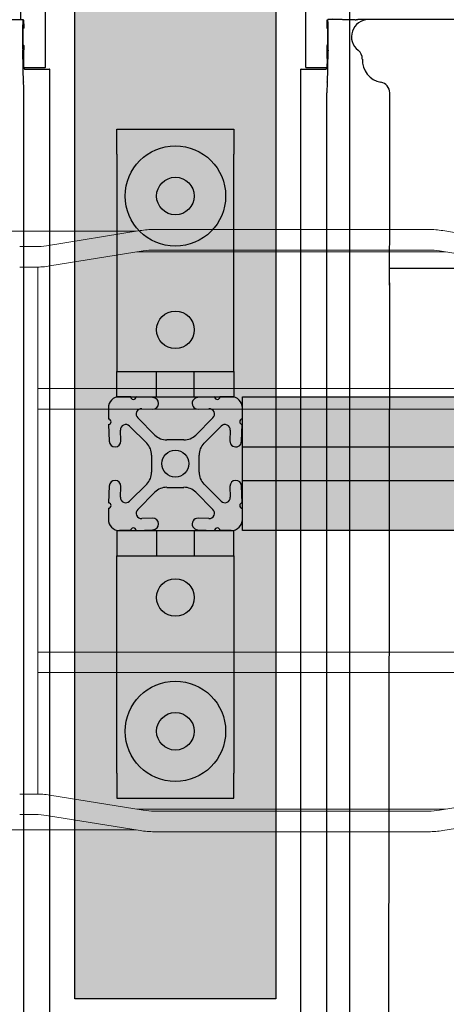
# Model space of a CAD drawing. Units: inches. Extents: x -1439 to 7832, y -2010 to 3394.
# Drawn here: x 236 to 317, y 413 to 600 of the extents above; entities that cross this region are included whole.
import ezdxf

# ---------------------------------------------------------------- set-up
doc = ezdxf.new("R2010")
doc.units = ezdxf.units.IN
doc.header["$LTSCALE"] = 20
doc.header["$MEASUREMENT"] = 0
for name, color, linetype in [('cable_tray', 7, 'Continuous'), ('fd_4_manifold_top$0$module_top', 7, 'Continuous'), ('modules_hor', 7, 'Continuous'), ('modules_ver_real', 7, 'Continuous'), ('support_cable_tray', 7, 'Continuous')]:
    doc.layers.add(name, color=color, linetype=linetype)
doc.layers.get('0').off()

# ---------------------------------------------------------------- blocks, each defined once
blk = doc.blocks.new('A$C28E17F7A')
at = {"color": 7, "linetype": 'Continuous', "lineweight": 15}
for p, q in [((60.0099, 4.4915), (59.312, 4.3786)), ((62.1634, 4.5), (60.1161, 4.5)), ((62.9675, 4.3786), (62.2696, 4.4915)), ((59.9775, 4.4862), (58.365, 4.4862)), ((59.2303, 4.372), (59.1122, 4.372)), ((60.1161, 4.3465), (62.1634, 4.3465)), ((59.3365, 4.227), (60.0344, 4.3399)), ((59.9898, 4.3327), (62.2897, 4.3327)), ((62.2451, 4.3399), (62.943, 4.227)), ((59.1122, 4.2185), (59.2303, 4.2185)), ((59.248, 3.9035), (59.248, 4.2187)), ((59.248, 0.5965), (59.248, 3.9035)), ((63.0315, 3.311), (59.248, 3.311)), ((59.248, 3.1575), (63.0315, 3.1575)), ((63.0315, 1.3425), (59.248, 1.3425)), ((59.248, 1.189), (63.0315, 1.189)), ((59.248, 0.2813), (59.248, 0.5965)), ((59.2303, 0.2815), (59.1122, 0.2815)), ((60.0344, 0.1601), (59.3365, 0.273)), ((62.943, 0.273), (62.2451, 0.1601)), ((62.2897, 0.1673), (59.9898, 0.1673)), ((62.1634, 0.1535), (60.1161, 0.1535)), ((59.1122, 0.128), (59.2303, 0.128)), ((59.312, 0.1214), (60.0099, 0.0085)), ((62.2696, 0.0085), (62.9675, 0.1214)), ((58.365, 0.0138), (59.9775, 0.0138)), ((60.1161, 0), (62.1634, 0))]:
    blk.add_line(p, q, dxfattribs=at)
for centre, radius, start, end in [((60.1161, 3.8346), 0.6654, 90, 99.18561), ((62.1634, 3.8346), 0.6654, 80.81439, 90), ((59.2303, 4.8839), 0.5118, 270, 279.18561), ((60.1161, 3.8346), 0.5118, 90, 99.18561), ((62.1634, 3.8346), 0.5118, 80.81439, 90), ((59.2303, 4.8839), 0.6654, 270, 279.18561), ((59.2303, -0.3839), 0.6654, 80.81439, 90), ((60.1161, 0.6654), 0.5118, 260.81439, 270), ((62.1634, 0.6654), 0.5118, 270, 279.18561), ((59.2303, -0.3839), 0.5118, 80.81439, 90), ((60.1161, 0.6654), 0.6654, 260.81439, 270), ((62.1634, 0.6654), 0.6654, 270, 279.18561)]:
    blk.add_arc(centre, radius, start, end, dxfattribs=at)
blk = doc.blocks.new('fd_4_manifold_top')
at = {"layer": 'fd_4_manifold_top$0$module_top'}
for p, q in [((359.65, 1090.34), (1485.12, 1090.34)), ((1485.12, 1090.24), (1485.12, 1090.34)), ((1485.12, 1090.24), (1485.12, 1085.8)), ((1485.42, 1089.41), (1485.42, 1085.4)), ((1485.42, 1089.41), (1625.22, 1089.41)), ((1485.12, 1085.8), (1485.12, 1085.65)), ((359.85, 1085.38), (1480.65, 1085.38)), ((1485.12, 1085.65), (1485.12, 1085.52)), ((1485.12, 1085.52), (1485.56, 1085.34)), ((1488.08, 1085.34), (1488.1, 1085.39)), ((1489.62, 1085.41), (1488.8, 1085.41)), ((1489.71, 1085.24), (1489.62, 1085.41)), ((1492.92, 1085.41), (1492.83, 1085.24)), ((1493.73, 1085.41), (1492.92, 1085.41)), ((1494.43, 1085.39), (1494.5, 1085.24)), ((1494.51, 1082.72), (1494.51, 1085.24)), ((1494.64, 1084.24), (1494.51, 1084.3)), ((1494.51, 1077.49), (1494.51, 1079.49)), ((1494.51, 1063.49), (1494.51, 1077.49)), ((1444.12, 1073.54), (402.03, 1074.82)), ((1444.12, 1073.55), (1444.12, 1073.54)), ((1444.12, 1073.55), (1447.27, 1073.55)), ((1444.12, 1073.54), (1444.12, 1073.54)), ((1447.27, 1063.49), (1447.27, 1073.55)), ((1451.83, 1073.49), (1480.65, 1073.49)), ((1447.27, 1043.42), (1447.27, 1063.49)), ((1494.51, 1052.5), (1494.51, 1063.49)), ((1494.64, 1063.47), (1494.51, 1063.47)), ((1494.51, 1012.51), (1494.51, 1009.99)), ((359.85, 1009.85), (1480.65, 1009.85)), ((1485.56, 1009.89), (1485.12, 1009.71)), ((1485.12, 1009.71), (1485.12, 1009.58)), ((1485.12, 1009.58), (1485.12, 1009.43)), ((1485.12, 1009.43), (1485.12, 1004.99)), ((1485.42, 1009.83), (1485.42, 1005.82)), ((1488.08, 1009.89), (1488.1, 1009.85)), ((1489.62, 1009.82), (1488.8, 1009.82)), ((1489.71, 1009.99), (1489.62, 1009.82)), ((1492.92, 1009.82), (1492.83, 1009.99)), ((1493.73, 1009.82), (1492.92, 1009.82)), ((1494.43, 1009.85), (1494.5, 1009.99)), ((1494.51, 1010.43), (1600.19, 1010.43)), ((1485.42, 1005.75), (1485.42, 1005.82)), ((1485.42, 1005.75), (1617.32, 1005.75)), ((359.65, 1004.89), (1485.12, 1004.89)), ((1485.12, 1004.89), (1485.12, 1004.99))]:
    blk.add_line(p, q, dxfattribs=at)
for centre, major_axis, ratio, start_param, end_param in [((1480.65, 1085.31), (2, 0), 0.034921, 0.170782, 1.570796), ((1486.82, 1085.35), (4.26, 0), 0.034921, 3.312375, 4.759955), ((1486.82, 1085.35), (1.26, 0), 0.034921, 3.228859, 6.265732), ((1487.12, 1085.13), (2, 0), 0.034921, 0.655694, 1.618362), ((1488.8, 1085.38), (-0.7, 0), 0.034921, 4.712389, 6.265732), ((1491.27, 1085.24), (3.24, 0), 0.034921, 3.797286, 6.300639), ((1491.27, 1085.24), (1.56, 0), 0.034921, 3.159046, 6.265732), ((1493.73, 1085.38), (-0.7, 0), 0.034921, 3.159046, 4.712389), ((1491.27, 1077.49), (3.24, 0), 0.999848, 0, 2.485899), ((1486.82, 1074.42), (-4.26, 0), 0.999848, 4.664823, 6.112403), ((1487.12, 1080.68), (2, 0), 0.999848, 4.664823, 5.627492), ((1480.65, 1075.49), (2, 0), 0.999848, 4.712389, 6.112403), ((1444.01, 1026.15), (-1.1, 47.39), 0.887455, 6.244659, 6.254488), ((1444.53, 1088.54), (-0.75, -14.98), 0.790771, 0.028545, 0.06339), ((1451.83, 1070.49), (0.05, 3), 0.688072, 0.024107, 0.024128), ((1480.65, 1009.92), (-2, 0), 0.034921, 1.570796, 2.970811), ((1486.82, 1009.89), (-4.26, 0), 0.034921, 4.664823, 6.112403), ((1486.82, 1009.89), (1.26, 0), 0.034921, 0.017453, 3.054326), ((1487.12, 1010.1), (-2, 0), 0.034921, 1.52323, 2.485899), ((1488.8, 1009.85), (0.7, 0), 0.034921, 3.159046, 4.712389), ((1491.27, 1009.99), (3.24, 0), 0.034921, 6.265732, 8.769084), ((1491.27, 1009.99), (1.56, 0), 0.034921, 0.017453, 3.124139), ((1493.73, 1009.85), (0.7, 0), 0.034921, 4.712389, 6.265732)]:
    blk.add_ellipse(centre, major_axis=major_axis, ratio=ratio, start_param=start_param, end_param=end_param, dxfattribs=at)
for points, knots in [([(1494.49, 1080.01), (1494.49, 1080.15), (1494.49, 1080.29), (1494.49, 1080.43), (1494.49, 1080.56), (1494.5, 1080.69), (1494.5, 1080.82), (1494.5, 1080.94), (1494.5, 1081.07), (1494.5, 1081.18), (1494.5, 1081.3), (1494.5, 1081.41), (1494.5, 1081.52), (1494.5, 1081.63), (1494.5, 1081.74), (1494.5, 1081.85), (1494.5, 1081.96), (1494.5, 1082.07), (1494.5, 1082.18), (1494.5, 1082.3), (1494.51, 1082.41), (1494.51, 1082.52), (1494.51, 1082.59), (1494.51, 1082.66), (1494.51, 1082.72)], [0.0000038, 0.0000038, 0.0000038, 0.0000038, 0.1111111, 0.1111111, 0.1111111, 0.2222222, 0.2222222, 0.2222222, 0.3333333, 0.3333333, 0.3333333, 0.4444444, 0.4444444, 0.4444444, 0.5555556, 0.5555556, 0.5555556, 0.6666667, 0.6666667, 0.6666667, 0.7777778, 0.7777778, 0.7777778, 0.8467165, 0.8467165, 0.8467165, 0.8467165]), ([(1494.49, 1080.01), (1494.49, 1079.99), (1494.49, 1079.96), (1494.49, 1079.93), (1494.49, 1079.91), (1494.49, 1079.89), (1494.49, 1079.88), (1494.49, 1079.87), (1494.49, 1079.86), (1494.49, 1079.86)], [0, 0, 0, 0, 0.00654975, 0.00654975, 0.01165838, 0.01165838, 0.01647317, 0.01647317, 0.02286782, 0.02286782, 0.02286782, 0.02286782]), ([(1494.51, 1079.49), (1494.51, 1079.5), (1494.51, 1079.52), (1494.51, 1079.53), (1494.5, 1079.55), (1494.5, 1079.57), (1494.5, 1079.59), (1494.5, 1079.6), (1494.5, 1079.62), (1494.5, 1079.64), (1494.5, 1079.66), (1494.5, 1079.67), (1494.5, 1079.69), (1494.5, 1079.71), (1494.5, 1079.73), (1494.5, 1079.74), (1494.5, 1079.76), (1494.5, 1079.78), (1494.49, 1079.8), (1494.49, 1079.82), (1494.49, 1079.84), (1494.49, 1079.86)], [0.1520279, 0.1520279, 0.1520279, 0.1520279, 0.25, 0.25, 0.25, 0.375, 0.375, 0.375, 0.5, 0.5, 0.5, 0.625, 0.625, 0.625, 0.75, 0.75, 0.75, 0.875, 0.875, 0.875, 0.9999962, 0.9999962, 0.9999962, 0.9999962]), ([(1447.27, 1073.55), (1447.72, 1073.55), (1448.2, 1073.54), (1448.69, 1073.53), (1448.71, 1073.53), (1448.72, 1073.53), (1448.74, 1073.53), (1449.21, 1073.53), (1449.7, 1073.52), (1450.21, 1073.51), (1450.24, 1073.51), (1450.28, 1073.51), (1450.31, 1073.51), (1450.8, 1073.5), (1451.31, 1073.5), (1451.83, 1073.49)], [0, 0, 0, 0, 0.333333, 0.333333, 0.333333, 0.343936, 0.343936, 0.343936, 0.666667, 0.666667, 0.666667, 0.687837, 0.687837, 0.687837, 1, 1, 1, 1])]:
    blk.add_open_spline(points, degree=3, knots=knots, dxfattribs=at)
blk.add_open_spline([(1494.46, 1080.06), (1494.46, 1080.06), (1494.46, 1080.06), (1494.46, 1080.06)], degree=3, dxfattribs=at)

msp = doc.modelspace()

# ---------------------------------------------------------------- hatches: boundary and pattern name
at = {"layer": 'support_cable_tray'}
for points in [[(246.95, 617.5), (285.05, 617.5), (285.05, 414.3), (246.95, 414.3)], [(278.7, 528.6), (386.3, 528.6), (386.3, 503.2), (278.7, 503.2)]]:
    msp.add_hatch(color=4, dxfattribs=at).paths.add_polyline_path(points)
h = msp.add_hatch(color=4, dxfattribs=at)
h.paths.add_polyline_path([(254.89, 536.55), (254.89, 533.38), (277.11, 533.38), (277.11, 536.55), (277.11, 574.62), (277.11, 579.4), (254.89, 579.4), (254.89, 574.62)])
h.paths.add_polyline_path([(269.57, 566.7, -1), (262.43, 566.7, -1)], flags=0)
h.paths.add_polyline_path([(269.57, 541.3, -1), (262.43, 541.3, -1)], flags=16)
h.paths.add_polyline_path([(269.57, 566.7, 1), (262.43, 566.7, 1)], flags=16)
h.paths.add_polyline_path([(269.57, 541.3, 1), (262.43, 541.3, 1)], flags=0)
h.paths.add_polyline_path([(262.43, 533.38), (254.89, 533.38), (254.89, 528.6), (262.43, 528.6)])
h.paths.add_polyline_path([(262.43, 533.38), (262.43, 528.6), (269.57, 528.6), (269.57, 533.38)])
h.paths.add_polyline_path([(277.11, 533.38), (269.57, 533.38), (269.57, 528.6), (277.11, 528.6)])
h = msp.add_hatch(color=4, dxfattribs=at)
h.paths.add_polyline_path([(262.13, 510.47), (258.88, 507.22, 0.680876), (259.63, 505.48), (261.68, 505.56, -1), (261.76, 503.35), (258.56, 503.24, 0.965689), (257.54, 503.2), (255.43, 503.2, -0.414214), (253.3, 505.33), (253.3, 507.44, 0.965689), (253.34, 508.46), (253.45, 511.66, -1), (255.66, 511.58), (255.58, 509.53, 0.680876), (257.32, 508.78), (260.57, 512.03, 0.198912), (261.5, 514.28), (261.5, 517.52, 0.198912), (260.57, 519.77), (257.32, 523.02, 0.680876), (255.58, 522.27), (255.66, 520.22, -1), (253.45, 520.14), (253.34, 523.34, 0.965689), (253.3, 524.36), (253.3, 526.47, -0.414214), (255.43, 528.6), (257.54, 528.6, 0.965689), (258.56, 528.56), (261.76, 528.45, -1), (261.68, 526.24), (259.63, 526.32, 0.680876), (258.88, 524.58), (262.13, 521.33, 0.198912), (264.38, 520.4), (267.62, 520.4, 0.198912), (269.87, 521.33), (273.12, 524.58, 0.680876), (272.37, 526.32), (270.32, 526.24, -1), (270.24, 528.45), (273.44, 528.56, 0.965689), (274.46, 528.6), (276.57, 528.6, -0.414214), (278.7, 526.47), (278.7, 524.36, 0.965689), (278.66, 523.34), (278.55, 520.14, -1), (276.34, 520.22), (276.42, 522.27, 0.680876), (274.68, 523.02), (271.43, 519.77, 0.198912), (270.5, 517.52), (270.5, 514.28, 0.198912), (271.43, 512.03), (274.68, 508.78, 0.680876), (276.42, 509.53), (276.34, 511.58, -1), (278.55, 511.66), (278.66, 508.46, 0.965689), (278.7, 507.44), (278.7, 505.33, -0.414214), (276.57, 503.2), (274.46, 503.2, 0.965689), (273.44, 503.24), (270.24, 503.35, -1), (270.32, 505.56), (272.37, 505.48, 0.680876), (273.12, 507.22), (269.87, 510.47, 0.198912), (267.62, 511.4), (264.38, 511.4, 0.198912)])
h.paths.add_polyline_path([(268.55, 515.9, 1), (263.45, 515.9, 1)], flags=16)
h = msp.add_hatch(color=4, dxfattribs=at)
h.paths.add_polyline_path([(254.89, 495.25), (254.89, 498.42), (277.11, 498.42), (277.11, 495.25), (277.11, 457.18), (277.11, 452.4), (254.89, 452.4), (254.89, 457.18)])
h.paths.add_polyline_path([(269.57, 465.1, 1), (262.43, 465.1, 1)], flags=0)
h.paths.add_polyline_path([(269.57, 490.5, 1), (262.43, 490.5, 1)], flags=16)
h.paths.add_polyline_path([(269.57, 465.1, -1), (262.43, 465.1, -1)], flags=16)
h.paths.add_polyline_path([(269.57, 490.5, -1), (262.43, 490.5, -1)], flags=0)
h.paths.add_polyline_path([(262.43, 498.42), (254.89, 498.42), (254.89, 503.2), (262.43, 503.2)])
h.paths.add_polyline_path([(262.43, 498.42), (262.43, 503.2), (269.57, 503.2), (269.57, 498.42)])
h.paths.add_polyline_path([(277.11, 498.42), (269.57, 498.42), (269.57, 503.2), (277.11, 503.2)])

# ---------------------------------------------------------------- linework, layer by layer
at = {"layer": 'modules_hor'}
msp.add_line((299.05, -1936.86), (299.05, 850.44), dxfattribs=at)
at = {"layer": 'support_cable_tray'}
for p, q in [((254.89, 579.4), (277.11, 579.4)), ((254.89, 574.62), (254.89, 579.4)), ((277.11, 579.4), (277.11, 574.62)), ((254.89, 574.62), (254.89, 536.55)), ((277.11, 536.55), (277.11, 574.62)), ((254.89, 536.55), (254.89, 533.38)), ((277.11, 533.38), (277.11, 536.55)), ((254.89, 533.38), (277.11, 533.38)), ((254.89, 528.6), (254.89, 533.38)), ((262.43, 528.6), (262.43, 533.38)), ((269.57, 528.6), (269.57, 533.38)), ((277.11, 533.38), (277.11, 528.6)), ((254.89, 528.6), (277.11, 528.6)), ((257.54, 528.6), (255.43, 528.6)), ((257.54, 528.6), (255.43, 528.6)), ((257.54, 528.6), (255.43, 528.6)), ((261.76, 528.45), (258.56, 528.56)), ((273.44, 528.56), (270.24, 528.45)), ((276.57, 528.6), (274.46, 528.6)), ((276.57, 528.6), (274.46, 528.6)), ((276.57, 528.6), (274.46, 528.6)), ((253.3, 526.47), (253.3, 524.36)), ((259.63, 526.32), (261.68, 526.24)), ((270.32, 526.24), (272.37, 526.32)), ((278.7, 524.36), (278.7, 526.47)), ((253.34, 523.34), (253.45, 520.14)), ((262.13, 521.33), (258.88, 524.58)), ((273.12, 524.58), (269.87, 521.33)), ((278.55, 520.14), (278.66, 523.34)), ((255.66, 520.22), (255.58, 522.27)), ((257.32, 523.02), (260.57, 519.77)), ((271.43, 519.77), (274.68, 523.02)), ((276.42, 522.27), (276.34, 520.22)), ((267.62, 520.4), (264.38, 520.4)), ((278.7, 519.07), (386.3, 519.07)), ((261.5, 517.52), (261.5, 514.28)), ((270.5, 514.28), (270.5, 517.52)), ((278.7, 512.73), (386.3, 512.73)), ((253.45, 511.66), (253.34, 508.46)), ((255.58, 509.53), (255.66, 511.58)), ((260.57, 512.03), (257.32, 508.78)), ((258.88, 507.22), (262.13, 510.47)), ((264.38, 511.4), (267.62, 511.4)), ((269.87, 510.47), (273.12, 507.22)), ((274.68, 508.78), (271.43, 512.03)), ((276.34, 511.58), (276.42, 509.53)), ((278.66, 508.46), (278.55, 511.66)), ((253.3, 507.44), (253.3, 505.33)), ((278.7, 505.33), (278.7, 507.44)), ((261.68, 505.56), (259.63, 505.48)), ((272.37, 505.48), (270.32, 505.56)), ((254.89, 503.2), (254.89, 498.42)), ((254.89, 503.2), (277.11, 503.2)), ((255.43, 503.2), (257.54, 503.2)), ((257.54, 503.2), (255.43, 503.2)), ((258.56, 503.24), (261.76, 503.35)), ((262.43, 503.2), (262.43, 498.42)), ((269.57, 503.2), (269.57, 498.42)), ((270.24, 503.35), (273.44, 503.24)), ((274.46, 503.2), (276.57, 503.2)), ((276.57, 503.2), (274.46, 503.2)), ((277.11, 498.42), (277.11, 503.2)), ((254.89, 498.42), (277.11, 498.42)), ((254.89, 495.25), (254.89, 498.42)), ((277.11, 498.42), (277.11, 495.25)), ((254.89, 457.18), (254.89, 495.25)), ((277.11, 495.25), (277.11, 457.18)), ((254.89, 457.18), (254.89, 452.4)), ((277.11, 452.4), (277.11, 457.18)), ((254.89, 452.4), (277.11, 452.4))]:
    msp.add_line(p, q, dxfattribs=at)
for points in [[(246.95, 617.5), (285.05, 617.5), (285.05, 414.3), (246.95, 414.3)], [(278.7, 528.6), (386.3, 528.6), (386.3, 503.2), (278.7, 503.2)]]:
    msp.add_lwpolyline(points, close=True, dxfattribs=at)
for centre, radius in [((266, 566.7), 9.53), ((266, 566.7), 3.57), ((266, 566.7), 3.57), ((266, 541.3), 3.57), ((266, 515.9), 2.55), ((266, 490.5), 3.57), ((266, 465.1), 9.53), ((266, 465.1), 3.57), ((266, 465.1), 3.57)]:
    msp.add_circle(centre, radius, dxfattribs=at)
for centre, radius, start, end in [((255.43, 526.47), 2.13, 90, 180), ((258.05, 528.6), 0.508, 180, 356), ((261.72, 527.35), 1.1, 268, 88), ((270.28, 527.35), 1.1, 92, 272), ((273.95, 528.6), 0.508, 184, 360), ((276.57, 526.47), 2.13, 0, 90), ((259.6, 525.3), 1.02, 88, 225), ((272.4, 525.3), 1.02, 315, 92), ((253.3, 523.85), 0.508, 274, 90), ((256.6, 522.3), 1.02, 45, 182), ((275.4, 522.3), 1.02, 358, 135), ((278.7, 523.85), 0.508, 90, 266), ((254.55, 520.18), 1.1, 182, 2), ((258.32, 517.52), 3.18, 0, 45), ((264.38, 523.58), 3.18, 225, 270), ((267.62, 523.58), 3.18, 270, 315), ((273.67, 517.52), 3.18, 135, 180), ((277.45, 520.18), 1.1, 178, 358), ((258.32, 514.28), 3.18, 315, 0), ((273.67, 514.28), 3.18, 180, 225), ((254.55, 511.62), 1.1, 358, 178), ((277.45, 511.62), 1.1, 2, 182), ((264.38, 508.23), 3.18, 90, 135), ((267.62, 508.23), 3.18, 45, 90), ((253.3, 507.95), 0.508, 270, 86), ((256.6, 509.5), 1.02, 178, 315), ((275.4, 509.5), 1.02, 225, 2), ((278.7, 507.95), 0.508, 94, 270), ((259.6, 506.5), 1.02, 135, 272), ((272.4, 506.5), 1.02, 268, 45), ((255.43, 505.33), 2.13, 180, 270), ((261.72, 504.45), 1.1, 272, 92), ((270.28, 504.45), 1.1, 88, 268), ((276.57, 505.33), 2.13, 270, 0), ((258.05, 503.2), 0.508, 4, 180), ((273.95, 503.2), 0.508, 0, 176)]:
    msp.add_arc(centre, radius, start, end, dxfattribs=at)

# ---------------------------------------------------------------- block references
at = {"layer": 'cable_tray', "xscale": 25.39999999999964, "yscale": 25.40000000000146, "zscale": 25.39999999999964}
msp.add_blockref('A$C28E17F7A', (-1264.95, 446.05), dxfattribs=at)
at = {"layer": 'modules_ver_real', "rotation": 90}
for p in [(1247.12, -894.34), (1380.12, -894.34)]:
    msp.add_blockref('fd_4_manifold_top', p, dxfattribs=at)

doc.saveas('drawing.dxf')
